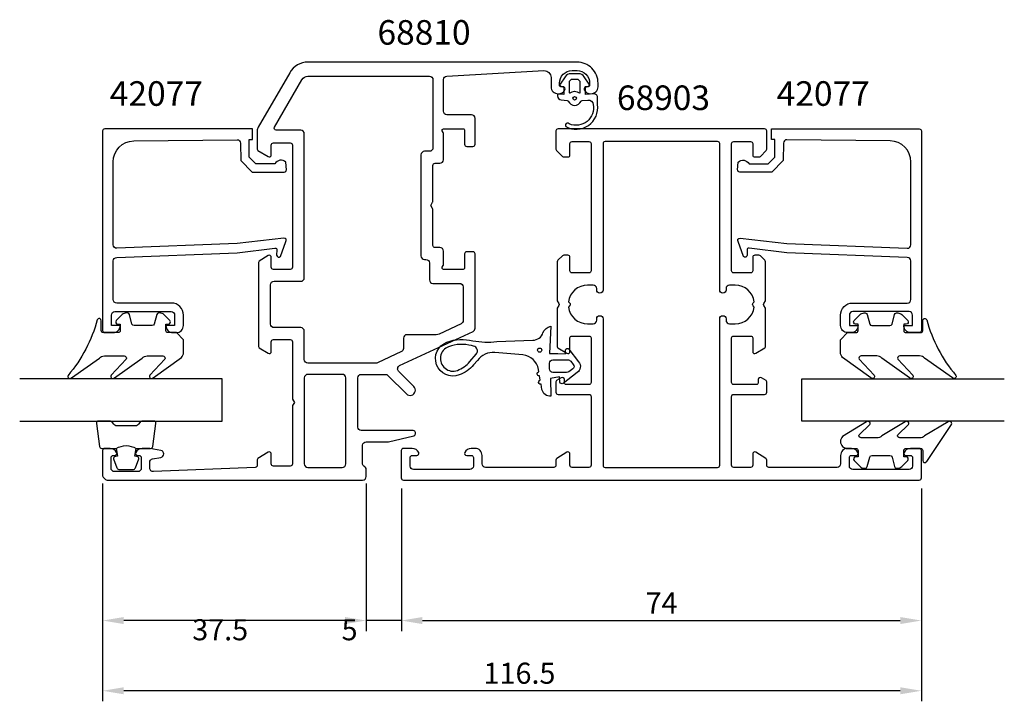
# Model space of a CAD drawing. Extents: x -12 to 128, y -30 to 68.
import ezdxf

# ---------------------------------------------------------------- set-up
doc = ezdxf.new("R2010")
doc.units = 0
doc.header["$LTSCALE"] = 4
doc.layers.get('0').update_dxf_attribs({"linetype": 'CONTINUOUS'})
doc.layers.get('DEFPOINTS').update_dxf_attribs({"linetype": 'CONTINUOUS'})
for name, color, linetype in [('SAPA_ARTIKELNR', 4, 'CONTINUOUS'), ('SAPA_FOGBAND', 2, 'CONTINUOUS'), ('SAPA_GLAS', 4, 'CONTINUOUS'), ('SAPA_MATT', 1, 'CONTINUOUS'), ('SAPA_PROFIL', 7, 'CONTINUOUS')]:
    doc.layers.add(name, color=color, linetype=linetype)
doc.styles.add('ISO', font='txt')
doc.dimstyles.get("Standard").update_dxf_attribs({"dimtxt": 2.5, "dimasz": 2.5, "dimexe": 1.25, "dimexo": 0.625, "dimtad": 1, "dimcen": 2.5, "dimazin": 3, "dimtfac": 1, "dimtmove": 0, "dimatfit": 3})

# ---------------------------------------------------------------- blocks, each defined once
blk = doc.blocks.new('*U71')
at = {"layer": 'SAPA_MATT', "color": 2, "style": 'ISO'}
blk.add_text('116.5', height=3, dxfattribs=at).set_placement((53.58, -27))
blk = doc.blocks.new('*D48')
at = {"layer": 'DEFPOINTS', "color": 0}
for p in [(-0.62, -18), (115.88, -18), (-0.62, -28)]:
    blk.add_point(p, dxfattribs=at)
at = {"layer": 'SAPA_MATT'}
for p, q in [((-0.62, -19.5), (-0.62, -29.5)), ((115.88, -19.5), (115.88, -29.5)), ((112.88, -28), (2.38, -28))]:
    blk.add_line(p, q, dxfattribs=at)
for points in [[(2.38, -27.5), (2.38, -28.5), (-0.62, -28)], [(112.88, -27.5), (112.88, -28.5), (115.88, -28)]]:
    blk.add_solid(points, dxfattribs=at)
blk.add_blockref('*U71', (0, 0))
blk = doc.blocks.new('*D47')
at = {"layer": 'DEFPOINTS', "color": 0}
for p in [(-0.62, 3), (36.88, 3), (-0.62, -18)]:
    blk.add_point(p, dxfattribs=at)
at = {"layer": 'SAPA_MATT'}
for p, q in [((-0.62, 1.5), (-0.62, -19.5)), ((36.88, 1.5), (36.88, -19.5)), ((33.88, -18), (2.38, -18))]:
    blk.add_line(p, q, dxfattribs=at)
for points in [[(2.38, -17.5), (2.38, -18.5), (-0.62, -18)], [(33.88, -17.5), (33.88, -18.5), (36.88, -18)]]:
    blk.add_solid(points, dxfattribs=at)
at = {"layer": 'SAPA_MATT', "color": 2, "style": 'ISO'}
blk.add_text('37.5', height=3, dxfattribs=at).set_placement((12.13, -20.81))
blk = doc.blocks.new('*D46')
at = {"layer": 'DEFPOINTS', "color": 0}
for p in [(36.88, 3), (41.88, 2.3), (36.88, -18)]:
    blk.add_point(p, dxfattribs=at)
at = {"layer": 'SAPA_MATT'}
for p, q in [((36.88, 1.5), (36.88, -19.5)), ((41.88, 0.8), (41.88, -19.5)), ((33.88, -18), (30.88, -18)), ((41.88, -18), (36.88, -18)), ((44.88, -18), (47.88, -18))]:
    blk.add_line(p, q, dxfattribs=at)
for points in [[(33.88, -17.5), (33.88, -18.5), (36.88, -18)], [(44.88, -17.5), (44.88, -18.5), (41.88, -18)]]:
    blk.add_solid(points, dxfattribs=at)
at = {"layer": 'SAPA_MATT', "color": 2, "style": 'ISO'}
blk.add_text('5', height=3, dxfattribs=at).set_placement((33.38, -20.81))
blk = doc.blocks.new('*U72')
at = {"layer": 'SAPA_MATT', "color": 2, "style": 'ISO'}
blk.add_text('74', height=3, dxfattribs=at).set_placement((76.63, -17))
blk = doc.blocks.new('*D45')
at = {"layer": 'DEFPOINTS', "color": 0}
for p in [(41.88, 2.3), (115.88, 2.3), (115.88, -18)]:
    blk.add_point(p, dxfattribs=at)
at = {"layer": 'SAPA_MATT'}
for p, q in [((41.88, 0.8), (41.88, -19.5)), ((115.88, 0.8), (115.88, -19.5)), ((44.88, -18), (112.88, -18))]:
    blk.add_line(p, q, dxfattribs=at)
for points in [[(44.88, -17.5), (44.88, -18.5), (41.88, -18)], [(112.88, -17.5), (112.88, -18.5), (115.88, -18)]]:
    blk.add_solid(points, dxfattribs=at)
blk.add_blockref('*U72', (0, 0))

msp = doc.modelspace()

# ---------------------------------------------------------------- linework, layer by layer
at = {"layer": 'SAPA_FOGBAND'}
for points in [[(69.248, 56.984), (68.091, 56.883), (68.091, 57.95), (68.493, 58.058, 0.4995371), (68.612, 58.354), (67.906, 59.407, 0.2500212), (67.076, 59.85), (66.007, 59.85, 0.2500212), (65.176, 59.407), (64.47, 58.354, 0.4995371), (64.59, 58.058), (64.991, 57.95), (64.991, 56.883), (64.309, 56.943, 0.4400105), (64.091, 56.743), (64.091, 56.708, 0.3888787), (64.639, 56.111), (65.473, 56.038, -0.2668175), (65.637, 55.924, 0.6341045), (67.446, 55.924, -0.2668175), (67.609, 56.038), (68.439, 56.11, -0.3932192), (69.191, 55.467, -0.5936677), (65.759, 52.696, 1), (65.275, 52.342, 0.6273678), (69.791, 55.467), (69.791, 56.486, 0.4400105)], [(65.741, 57.199, 0.6341371), (65.905, 57.121, -0.3592455), (67.178, 57.121, 0.6341371), (67.341, 57.199), (67.341, 58.55, 0.4142136), (66.841, 59.05), (66.241, 59.05, 0.4142136), (65.741, 58.55)], [(9.882, 22.989), (8.682, 22.989, -0.4142136), (8.382, 23.289), (8.382, 24.189), (8.732, 24.189, 0.6681786), (8.944, 24.701), (8.091, 25.555, 0.1989124), (7.525, 25.789), (7.363, 25.789, 0.3394543), (7.073, 25.567), (6.71, 24.212, -0.3394543), (6.42, 23.989), (3.845, 23.989, -0.3394543), (3.555, 24.212), (3.192, 25.567, 0.3394543), (2.902, 25.789), (2.739, 25.789, 0.1989124), (2.174, 25.555), (1.32, 24.701, 0.6681786), (1.532, 24.189), (1.882, 24.189), (1.882, 23.289, -0.4142136), (1.582, 22.989), (-0.518, 22.989, -0.4142136), (-0.818, 23.289), (-0.818, 24.689, 0.7754026), (-1.38, 24.834, -0.1086823), (-5.531, 16.906, 0.8680589), (-5.056, 16.549), (-1.086, 19.377, -0.1989124), (-0.378, 19.67), (2.455, 19.67, -0.5773503), (2.715, 19.22), (0.577, 16.915, 0.8769765), (1.049, 16.553), (5.015, 19.377, -0.1989124), (5.722, 19.67), (7.954, 19.67, -0.5773503), (8.214, 19.22), (6.076, 16.916, 0.8769765), (6.548, 16.554), (10.589, 19.453, 0.1989124), (10.882, 20.16), (10.882, 21.989), (10.882, 21.979)], [(105.369, 22.989), (106.569, 22.989, 0.4142136), (106.869, 23.289), (106.869, 24.189), (106.519, 24.189, -0.6681786), (106.307, 24.701), (107.161, 25.555, -0.1989124), (107.726, 25.789), (107.889, 25.789, -0.3394543), (108.179, 25.567), (108.542, 24.212, 0.3394543), (108.832, 23.989), (111.407, 23.989, 0.3394543), (111.696, 24.212), (112.06, 25.567, -0.3394543), (112.349, 25.789), (112.512, 25.789, -0.1989124), (113.078, 25.555), (113.931, 24.701, -0.6681786), (113.719, 24.189), (113.369, 24.189), (113.369, 23.289, 0.4142136), (113.669, 22.989), (115.769, 22.989, 0.4142136), (116.069, 23.289), (116.069, 24.689, -0.7754026), (116.632, 24.834, 0.1086823), (120.782, 16.906, -0.8680589), (120.307, 16.549), (116.337, 19.377, 0.1989124), (115.63, 19.67), (112.797, 19.67, 0.5773503), (112.537, 19.22), (114.675, 16.915, -0.8769765), (114.203, 16.553), (110.237, 19.377, 0.1989124), (109.53, 19.67), (107.297, 19.67, 0.5773503), (107.038, 19.22), (109.175, 16.916, -0.8769765), (108.703, 16.554), (104.662, 19.453, -0.1989124), (104.369, 20.16), (104.369, 21.989), (104.369, 21.979)], [(63.173, 13.925, -0.3888787), (61.887, 14.912), (61.76, 15.63, -1), (61.656, 16.221), (61.549, 16.83, -1), (61.444, 17.421), (61.384, 17.765, 0.3345953), (59.183, 19.817), (55.169, 20.171, 0.2564697), (52.715, 19.045), (52.17, 18.404, -0.1276249), (50.115, 16.961, -1), (48.361, 21.643, -0.1579554), (52.056, 21.81, 0.0604484), (55.446, 21.708), (60.604, 21.921, 0.3286127), (62.036, 22.976, -0.2704382), (63.155, 23.89), (62.955, 20.021), (64.155, 20.021), (65.216, 19.966), (65.215, 20.516, -0.6068149), (65.735, 20.631), (67.111, 18.816, -0.4400105), (66.91, 17.291), (64.893, 15.768, -0.5205671), (64.431, 15.936), (64.405, 16.681), (63.115, 16.481)], [(51.87, 21.135, 0.1579554), (48.606, 20.988, 1), (49.869, 17.616, 0.1276249), (51.637, 18.858), (52.546, 19.927, 0.5691507), (52.156, 21.066, -0.01563)], [(65.368, 17.321), (63.455, 17.321, -0.4142136), (62.955, 17.821), (62.955, 18.621, -0.4142136), (63.455, 19.121), (65.531, 19.121, -0.2216947), (65.991, 18.906), (66.351, 18.477, -0.4400105), (66.264, 17.815), (65.712, 17.429, -0.1539147)], [(104.369, 7.498, 0.4142136), (105.369, 6.498), (106.569, 6.498, -0.4142136), (106.869, 6.198), (106.869, 5.298), (106.519, 5.298, 0.6681786), (106.307, 4.785), (107.161, 3.932, 0.1989124), (107.726, 3.698), (107.889, 3.698, 0.3394543), (108.179, 3.92), (108.542, 5.275, -0.3394543), (108.832, 5.498), (111.407, 5.498, -0.3394543), (111.696, 5.275), (112.06, 3.92, 0.3394543), (112.349, 3.698), (112.512, 3.698, 0.1989124), (113.078, 3.932), (113.931, 4.785, 0.6681786), (113.719, 5.298), (113.369, 5.298), (113.369, 6.198, -0.4142136), (113.669, 6.498), (115.769, 6.498, -0.4142136), (116.069, 6.198), (116.069, 4.798, 0.7754026), (116.632, 4.653), (120.152, 9.924, 0.8680589), (119.677, 10.28), (116.337, 8.29, -0.1989124), (115.63, 7.998), (112.797, 7.998, -0.5773503), (112.537, 8.448), (114.045, 9.914, 0.8769765), (113.573, 10.277), (110.237, 8.29, -0.1989124), (109.53, 7.998), (107.297, 7.998, -0.5773503), (107.038, 8.448), (108.545, 9.914, 0.8769765), (108.073, 10.276), (104.662, 8.215, 0.1989124), (104.369, 7.508)]]:
    msp.add_lwpolyline(points, format="xyb", close=True, dxfattribs=at)
at = {"layer": 'SAPA_FOGBAND', "color": 2}
msp.add_lwpolyline([(1.326, 6.5, -0.2857143), (4.126, 6.5), (6.2, 6.5, 0.38826), (6.498, 6.773), (6.965, 10.073, 0.4406523), (6.666, 10.4), (4.956, 10.4, 0.3394543), (4.666, 10.178), (4.464, 9.96, -0.3394543), (4.174, 9.738), (1.277, 9.738, -0.3394543), (0.988, 9.96), (0.785, 10.178, 0.3394543), (0.496, 10.4), (-1.214, 10.4, 0.4406523), (-1.513, 10.073), (-1.047, 6.773, 0.38826), (-0.748, 6.5), (1.314, 6.5)], format="xyb", close=True, dxfattribs=at)
msp.add_lwpolyline([(1.314, 6.5), (1.507, 5.409), (1.075, 5.293, 0.4430159), (0.939, 5.03), (1.416, 3.759, 0.3125359), (1.791, 3.5), (3.661, 3.5, 0.3125359), (4.035, 3.759), (4.512, 5.03, 0.4430159), (4.377, 5.293), (3.945, 5.409), (4.134, 6.482)], format="xyb", dxfattribs=at)
at = {"layer": 'SAPA_FOGBAND'}
for centre, radius in [((66.541, 56.35, 0), 0.25), ((61.56, 20.502), 0.3)]:
    msp.add_circle(centre, radius, dxfattribs=at)
at = {"layer": 'SAPA_GLAS'}
for points in [[(-12.424, 10.4), (16.376, 10.4), (16.376, 16.4), (-12.424, 16.4)], [(127.676, 10.4), (98.876, 10.4), (98.876, 16.4), (127.676, 16.4)]]:
    msp.add_lwpolyline(points, dxfattribs=at)
at = {"layer": 'SAPA_PROFIL'}
for points in [[(23.676, 22), (26.076, 22, -0.4142136), (26.376, 21.7), (26.376, 13.65, 0.1316523), (26.416, 13.5), (26.676, 13.05), (26.416, 12.6, 0.1316525), (26.376, 12.45), (26.376, 4.3, -0.414214), (26.076, 4), (23.676, 4, -0.414214), (23.376, 4.3), (23.376, 5.7, 0.587703), (22.918, 5.955), (21.47, 5.059, 0.259681), (21.376, 4.889), (21.376, 4.088, -0.402394), (21.088, 3.788), (6.615, 3.202, -0.437328), (6.076, 3.7), (6.076, 4.531, -0.36397), (6.489, 5.024), (7.663, 5.231, 0.8391), (7.663, 6.216), (6.092, 6.492, 0.043661), (6.006, 6.5), (5.008, 6.5, 0.28969), (4.105, 5.929, 0.55076), (4.376, 5.5), (4.576, 5.5, -0.414214), (4.876, 5.2), (4.876, 3.7, -0.414214), (4.376, 3.2), (1.076, 3.2, -0.414214), (0.576, 3.7), (0.576, 5.2, -0.414214), (0.876, 5.5), (1.076, 5.5, 0.55076), (1.347, 5.929, 0.28969), (0.443, 6.5), (-0.324, 6.5, 0.414214), (-0.624, 6.2), (-0.624, 2.624, 0.1989124), (-0.536, 2.412), (-0.212, 2.088, 0.1989124), (0, 2), (36.376, 2, 0.414214), (36.876, 2.5), (36.876, 3.5, 0.305615), (36.563, 3.964, -0.3056148), (36.376, 4.242), (36.376, 6.95, -0.4142136), (36.876, 7.45), (40.039, 7.45), (43.644, 8.296, 0.348237), (43.876, 8.588), (43.876, 8.75, 0.414214), (43.576, 9.05), (36.176, 9.05, -0.4142136), (35.676, 9.55), (35.676, 16.55, -0.414214), (36.176, 17.05), (39.608, 17.05, -0.198912), (39.962, 16.904), (42.595, 14.27, 1.0005567), (43.655, 15.331), (41.499, 17.488, -0.5205671), (41.641, 18.294), (52.087, 23.165, 0.2914734), (52.376, 23.619), (52.376, 34.2, 0.414214), (52.076, 34.5), (51.176, 34.5, 0.414214), (50.876, 34.2), (50.876, 32.2, -0.414214), (50.676, 32), (47.876, 32, -0.5773503), (47.703, 32.3), (47.836, 32.53, 0.1316525), (47.876, 32.68), (47.876, 34.605, 0.414214), (47.376, 35.105), (46.676, 35.105, -0.414214), (46.376, 35.405), (46.376, 40.505, 0.1316525), (46.336, 40.655), (46.076, 41.105), (46.336, 41.555, 0.1316523), (46.376, 41.705), (46.376, 46.805, -0.414214), (46.676, 47.105), (47.376, 47.105, 0.414214), (47.876, 47.605), (47.876, 51.32, 0.1316525), (47.836, 51.47), (47.703, 51.7, -0.5773503), (47.876, 52), (50.676, 52, -0.414214), (50.876, 51.8), (50.876, 49.8, 0.414214), (51.176, 49.5), (52.076, 49.5, 0.414214), (52.376, 49.8), (52.376, 53.5, 0.414214), (51.876, 54), (48.376, 54, -0.414214), (47.876, 54.5), (47.876, 59.027, -0.397938), (48.348, 59.526), (62.176, 60.3, -0.414214), (63.176, 59.3), (63.176, 58, 0.424142), (64.21, 57.001, 0.298866), (65.147, 57.571, 0.55076), (64.876, 58), (64.576, 58, -0.414214), (64.376, 58.2), (64.376, 58.5, -0.414214), (66.176, 60.3), (66.876, 60.3, -0.414214), (68.676, 58.5), (68.676, 58.2, -0.414214), (68.476, 58), (68.176, 58, 0.55076), (67.905, 57.571, 0.298866), (68.842, 57.001, 0.424142), (69.876, 58), (69.876, 58.5, 0.414214), (66.876, 61.5), (28.593, 61.5, 0.267949), (25.995, 60), (21.51, 52.232, 0.131652), (21.376, 51.732), (21.376, 49.111, 0.259681), (21.47, 48.941), (22.918, 48.045, 0.587703), (23.376, 48.3), (23.376, 49.7, -0.414214), (23.676, 50), (26.076, 50, -0.414214), (26.376, 49.7), (26.376, 40.1), (26.376, 38.1), (26.376, 32.3, -0.4142136), (26.076, 32), (23.676, 32, -0.4142136), (23.376, 32.3), (23.376, 33.7, 0.587703), (22.918, 33.955), (21.67, 33.163, 0.259681), (21.576, 32.992), (21.576, 21.008, 0.259681), (21.67, 20.837), (22.918, 20.045, 0.587703), (23.376, 20.3), (23.376, 21.7, -0.4142136)], [(50.676, 24.702, -0.2914734), (50.387, 24.248), (47.267, 22.794, -0.1095178), (46.845, 22.7), (42.676, 22.7, 0.4142136), (42.176, 22.2), (42.176, 20.738, -0.2914734), (41.887, 20.285), (38.482, 18.697, -0.1095178), (38.27, 18.65), (28.576, 18.65, -0.4142136), (28.076, 19.15), (28.076, 23.2, 0.4142136), (27.576, 23.7), (23.776, 23.7, -0.4142136), (23.276, 24.2), (23.276, 29.8, -0.4142136), (23.776, 30.3), (27.576, 30.3, 0.4142136), (28.076, 30.8), (28.076, 51.3, 0.4142136), (27.576, 51.8), (24.089, 51.8, -0.57735), (23.829, 52.25), (27.727, 59, -0.267949), (28.593, 59.5), (45.876, 59.5, -0.414214), (46.376, 59), (46.376, 49.305, -0.414214), (45.876, 48.805), (45.176, 48.805, 0.414214), (44.676, 48.305), (44.676, 33.905, 0.414214), (45.176, 33.405), (45.376, 33.405, -0.414214), (45.876, 32.905), (45.876, 30.5, 0.4142136), (46.376, 30), (50.176, 30, -0.4142136), (50.676, 29.5)], [(66.176, 50.2), (68.576, 50.2, -0.4142136), (68.876, 49.9), (68.876, 31.8, -0.4142136), (68.576, 31.5), (66.176, 31.5, -0.4142136), (65.876, 31.8), (65.876, 33.7, 0.4142136), (65.576, 34), (65, 34, 0.1989124), (64.788, 33.912), (64.164, 33.288, 0.1989124), (64.076, 33.076), (64.076, 27.52), (64.289, 27.15, -0.2679492), (64.289, 26.85), (64.076, 26.48), (64.076, 20.988, 0.2596812), (64.17, 20.817), (65.418, 20.045, 0.5877033), (65.876, 20.3), (65.876, 22.234, -0.4683749), (66.176, 22.5), (68.576, 22.5, -0.4683749), (68.876, 22.234), (68.876, 15.9, -0.4142136), (68.576, 15.6), (65.376, 15.6, -0.4142136), (65.076, 15.9), (65.076, 16.3, 0.5877033), (64.618, 16.555), (63.97, 16.154, 0.2596812), (63.876, 15.984), (63.876, 14.5, 0.4142136), (64.176, 14.2), (68.576, 14.2, -0.4142136), (68.876, 13.9), (68.876, 4.1, -0.4142136), (68.576, 3.8), (66.176, 3.8, -0.4142136), (65.876, 4.1), (65.876, 5.7, 0.5877033), (65.418, 5.955), (64.018, 5.088, 0.2596812), (63.876, 4.833), (63.876, 4.1, -0.4142136), (63.576, 3.8), (53.876, 3.8, -0.4142136), (53.376, 4.3), (53.376, 5.5, 0.4142136), (52.376, 6.5), (51.808, 6.5, 0.2896899), (50.905, 5.929, 0.5507604), (51.176, 5.5), (51.826, 5.5, -0.4142136), (52.126, 5.2), (52.126, 4, -0.4142136), (51.626, 3.5), (43.626, 3.5, -0.4142136), (43.126, 4), (43.126, 5.2, -0.4142136), (43.426, 5.5), (44.076, 5.5, 0.5507604), (44.347, 5.929, 0.2896899), (43.443, 6.5), (42.176, 6.5, 0.4142136), (41.876, 6.2), (41.876, 2.3, 0.4142136), (42.176, 2), (115.576, 2, 0.4142136), (115.876, 2.3), (115.876, 6.2, 0.4142136), (115.576, 6.5), (114.308, 6.5, 0.2896899), (113.405, 5.929, 0.5507604), (113.676, 5.5), (114.326, 5.5, -0.4142136), (114.626, 5.2), (114.626, 4, -0.4142136), (114.126, 3.5), (106.126, 3.5, -0.4142136), (105.626, 4), (105.626, 5.2, -0.4142136), (105.926, 5.5), (106.576, 5.5, 0.5507604), (106.847, 5.929, 0.2896899), (105.943, 6.5), (105.376, 6.5, 0.4142136), (104.376, 5.5), (104.376, 4.3, -0.4142136), (103.876, 3.8), (94.176, 3.8, -0.4142136), (93.876, 4.1), (93.876, 4.833, 0.2596812), (93.734, 5.088), (92.334, 5.955, 0.5877033), (91.876, 5.7), (91.876, 4.1, -0.4142136), (91.576, 3.8), (89.176, 3.8, -0.4142136), (88.876, 4.1), (88.876, 13.9, -0.4142136), (89.176, 14.2), (93.576, 14.2, 0.4142136), (93.876, 14.5), (93.876, 15.984, 0.2596812), (93.781, 16.154), (93.134, 16.555, 0.5877033), (92.676, 16.3), (92.676, 15.9, -0.4142136), (92.376, 15.6), (89.176, 15.6, -0.4142136), (88.876, 15.9), (88.876, 22.234, -0.4683749), (89.176, 22.5), (91.576, 22.5, -0.4683749), (91.876, 22.234), (91.876, 20.3, 0.5877033), (92.334, 20.045), (93.581, 20.817, 0.2596812), (93.676, 20.988), (93.676, 26.48), (93.462, 26.85, -0.2679492), (93.462, 27.15), (93.676, 27.52), (93.676, 33.076, 0.1989124), (93.588, 33.288), (92.964, 33.912, 0.1989124), (92.751, 34), (92.176, 34, 0.4142136), (91.876, 33.7), (91.876, 31.8, -0.4142136), (91.576, 31.5), (89.176, 31.5, -0.4142136), (88.876, 31.8), (88.876, 49.9, -0.4142136), (89.176, 50.2), (91.576, 50.2, -0.4142136), (91.876, 49.9), (91.876, 48.3, 0.4142136), (92.176, 48), (92.751, 48, 0.1989124), (92.964, 48.088), (93.788, 48.912, 0.1989124), (93.876, 49.124), (93.876, 51.7, 0.4142136), (93.576, 52), (64.176, 52, 0.4142136), (63.876, 51.7), (63.876, 49.124, 0.1989124), (63.964, 48.912), (64.788, 48.088, 0.1989124), (65, 48), (65.576, 48, 0.4142136), (65.876, 48.3), (65.876, 49.9, -0.4142136)], [(70.576, 24.95), (70.576, 4.1, 0.4142136), (70.876, 3.8), (86.876, 3.8, 0.4142136), (87.176, 4.1), (87.176, 24.95, -1), (88.076, 24.95), (88.076, 24.75, 0.4142136), (88.576, 24.25), (89.376, 24.25, 0.3747565), (92.1, 26.626), (91.938, 26.788, -0.4142136), (91.938, 27.212), (92.1, 27.374, 0.3747565), (89.376, 29.75), (88.576, 29.75, 0.4142136), (88.076, 29.25), (88.076, 29.05, -1), (87.176, 29.05), (87.176, 49.9, 0.4142136), (86.876, 50.2), (70.876, 50.2, 0.4142136), (70.576, 49.9), (70.576, 29.05, -1), (69.676, 29.05), (69.676, 29.25, 0.4142136), (69.176, 29.75), (68.376, 29.75, 0.3747565), (65.651, 27.374), (65.814, 27.212, -0.4142136), (65.814, 26.788), (65.651, 26.626, 0.3747565), (68.376, 24.25), (69.176, 24.25, 0.4142136), (69.676, 24.75), (69.676, 24.95, -1)], [(33.476, 3.8, 0.4142136), (33.976, 4.3), (33.976, 16.55, 0.4142136), (33.476, 17.05), (28.576, 17.05, 0.4142136), (28.076, 16.55), (28.076, 4.3, 0.4142136), (28.576, 3.8)]]:
    msp.add_lwpolyline(points, format="xyb", close=True, dxfattribs=at)
for points in [[(18.497, 35.678), (1.376, 34.997, -0.4142136), (0.876, 35.497), (0.876, 47.297, -0.4076767), (3.809, 50.296), (18.497, 50.451, -0.418213), (19.008, 49.955), (19.021, 47.481), (20.676, 45.854), (25.225, 45.854, 0.4293388), (25.521, 46.173), (25.449, 47.254, 0.4883398), (23.887, 47.033), (21.188, 47.033), (20.217, 47.988), (20.217, 50.487), (20.69, 50.487), (20.69, 52), (-0.327, 52, 0.4116378), (-0.624, 51.7), (-0.624, 23.297, 0.4142136), (-0.324, 22.997), (0.886, 22.997, 0.4142136), (1.876, 23.987), (1.876, 23.997), (0.626, 23.997), (0.626, 25.497, -0.4142136), (1.126, 25.997), (9.126, 25.997, -0.4142136), (9.626, 25.497), (9.626, 23.997), (8.376, 23.997), (8.376, 23.987, 0.4142136), (9.366, 22.997), (9.876, 22.997, 0.4142136), (10.876, 23.997), (10.876, 25.497, 0.4142136), (9.176, 27.197), (1.376, 27.197, -0.4142136), (0.876, 27.697), (0.876, 33.197, -0.4142136), (1.376, 33.697), (18.497, 34.369), (23.9, 35.026, -0.4666505), (24.18, 34.764), (24.14, 34.041, 0.7332303), (24.676, 33.841), (25.447, 35.951, 0.6681786), (25.174, 36.433), (18.497, 35.678), (18.497, 35.688)], [(96.754, 35.678), (113.876, 34.997, 0.4142136), (114.376, 35.497), (114.376, 47.297, 0.4076767), (111.443, 50.296), (96.754, 50.451, 0.418213), (96.243, 49.955), (96.23, 47.481), (94.576, 45.854), (90.027, 45.854, -0.4293388), (89.73, 46.173), (89.803, 47.254, -0.4883398), (91.364, 47.033), (94.063, 47.033), (95.035, 47.988), (95.035, 50.487), (94.561, 50.487), (94.561, 52), (115.578, 52, -0.4116378), (115.876, 51.7), (115.876, 23.297, -0.4142136), (115.576, 22.997), (114.366, 22.997, -0.4142136), (113.376, 23.987), (113.376, 23.997), (114.626, 23.997), (114.626, 25.497, 0.4142136), (114.126, 25.997), (106.126, 25.997, 0.4142136), (105.626, 25.497), (105.626, 23.997), (106.876, 23.997), (106.876, 23.987, -0.4142136), (105.886, 22.997), (105.376, 22.997, -0.4142136), (104.376, 23.997), (104.376, 25.497, -0.4142136), (106.076, 27.197), (113.876, 27.197, 0.4142136), (114.376, 27.697), (114.376, 33.197, 0.4142136), (113.876, 33.697), (96.754, 34.369), (91.352, 35.026, 0.4666505), (91.072, 34.764), (91.111, 34.041, -0.7332303), (90.575, 33.841), (89.804, 35.951, -0.6681786), (90.077, 36.433), (96.754, 35.678), (96.754, 35.688)]]:
    msp.add_lwpolyline(points, format="xyb", dxfattribs=at)

# ---------------------------------------------------------------- texts
at = {"layer": 'SAPA_ARTIKELNR', "style": 'ISO'}
for s, p in [('68810', (38.484, 63.984)), ('42077', (0.399, 55.282)), ('42077', (95.287, 55.282))]:
    msp.add_text(s, height=3.5, dxfattribs=at).set_placement(p)
msp.add_text('68903', height=3.5, rotation=0.00001, dxfattribs=at).set_placement((72.551, 54.68))

# ---------------------------------------------------------------- dimensions: what is measured, and where the dimension line sits
at = {"layer": 'SAPA_MATT'}
for base, p1, p2, override, picture, middle in [((-0.624, -18), (36.876, 3), (-0.624, 3), {"dimscale": 1, "dimtmove": 1}, '*D47', (18.126, -15.5)), ((36.876, -18), (41.876, 2.3), (36.876, 3), {"dimscale": 1, "dimtmove": 1}, '*D46', (39.376, -15.5)), ((115.876, -18), (41.876, 2.3), (115.876, 2.3), {"dimscale": 1}, '*D45', (78.876, -15.5))]:
    dim = msp.add_linear_dim(base=base, p1=p1, p2=p2, dimstyle='Standard', override=override, dxfattribs=at)
    dim.commit()
    dim.dimension.update_dxf_attribs({"geometry": picture, "text_midpoint": middle})
dim = msp.add_linear_dim(base=(-0.624, -28), p1=(115.876, -18), p2=(-0.624, -18), angle=180, dimstyle='Standard', override={"dimscale": 1}, dxfattribs=at)
dim.commit()
dim.dimension.update_dxf_attribs({"geometry": '*D48', "text_midpoint": (57.626, -25.5)})

doc.saveas('drawing.dxf')
